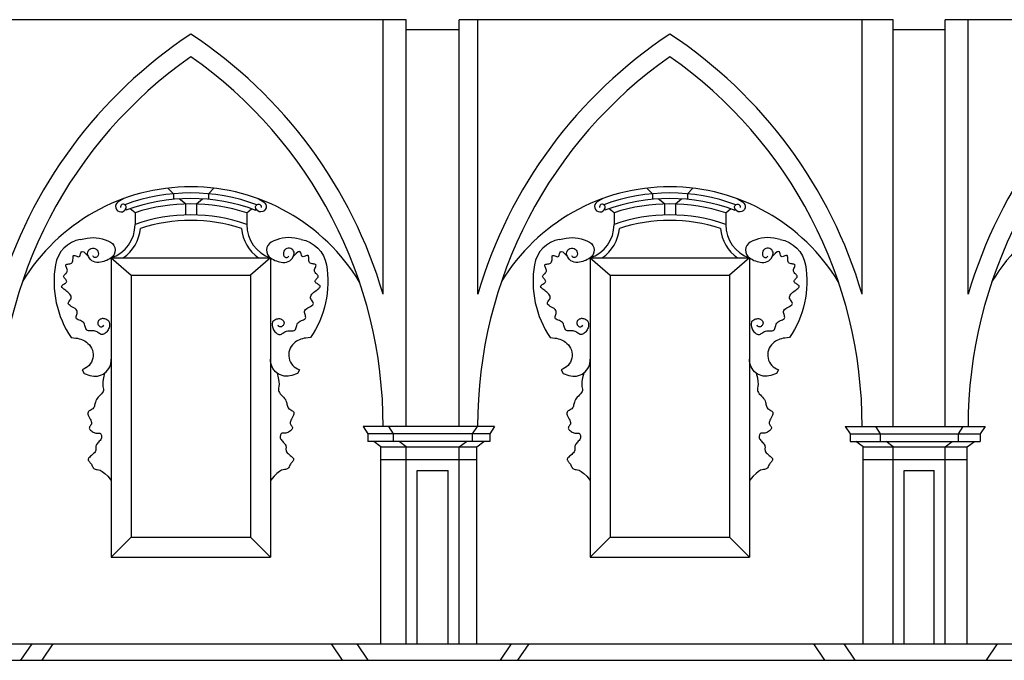
# Model space of a CAD drawing. Extents: x -96.6 to -12.6, y -18.4 to 41.
# Drawn here: x -40.8 to -31.9, y 7.5 to 13.3 of the extents above; entities that cross this region are included whole.
import ezdxf

# ---------------------------------------------------------------- set-up
doc = ezdxf.new("R2010")
doc.units = 0
doc.header["$MEASUREMENT"] = 0
doc.layers.get('0').update_dxf_attribs({"color": 4, "linetype": 'CONTINUOUS'})
doc.layers.add('PROIEZIONI', color=7, linetype='CONTINUOUS')

msp = doc.modelspace()

# ---------------------------------------------------------------- linework, layer by layer
for p, q in [((-37.343, 13.298), (-41.201, 13.298)), ((-37.343, 13.208), (-37.343, 13.298)), ((-36.863, 13.208), (-36.863, 13.298)), ((-32.938, 13.298), (-36.863, 13.298)), ((-32.938, 13.208), (-32.938, 13.298)), ((-28.598, 13.298), (-32.468, 13.298)), ((-32.468, 13.208), (-32.468, 13.298)), ((-37.343, 13.208), (-36.863, 13.208)), ((-32.938, 13.208), (-32.468, 13.208))]:
    msp.add_line(p, q)
at = {"layer": 'PROIEZIONI'}
for p, q in [((-37.553, 10.8168), (-37.553, 13.298)), ((-36.696, 10.8168), (-36.696, 13.298)), ((-33.22, 10.8168), (-33.22, 13.298)), ((-32.259, 10.8168), (-32.259, 13.298)), ((-37.343, 9.62), (-37.343, 13.208)), ((-36.863, 9.62), (-36.863, 13.208)), ((-32.938, 9.62), (-32.938, 13.208)), ((-32.468, 9.62), (-32.468, 13.208)), ((-39.499, 11.775), (-39.449, 11.724)), ((-39.0831, 11.7749), (-39.1331, 11.7239)), ((-35.166, 11.775), (-35.116, 11.724)), ((-34.7501, 11.7749), (-34.8001, 11.7239)), ((-39.449, 11.724), (-39.449, 11.6739)), ((-39.341, 11.632), (-39.397, 11.678)), ((-39.241, 11.632), (-39.1851, 11.6779)), ((-39.1331, 11.7239), (-39.1331, 11.6738)), ((-35.116, 11.724), (-35.116, 11.6739)), ((-35.008, 11.632), (-35.064, 11.678)), ((-34.908, 11.632), (-34.8521, 11.6779)), ((-34.8001, 11.7239), (-34.8001, 11.6738)), ((-39.88, 11.5747), (-39.88, 11.5865)), ((-39.7961, 11.5526), (-39.8404, 11.589)), ((-39.341, 11.632), (-39.341, 11.532)), ((-39.241, 11.632), (-39.241, 11.5319)), ((-38.7862, 11.5523), (-38.7419, 11.5887)), ((-38.702, 11.5742), (-38.702, 11.5865)), ((-35.547, 11.5747), (-35.547, 11.5865)), ((-35.4631, 11.5526), (-35.5074, 11.589)), ((-35.008, 11.632), (-35.008, 11.532)), ((-34.908, 11.632), (-34.908, 11.5319)), ((-34.4532, 11.5523), (-34.4089, 11.5887)), ((-34.369, 11.5742), (-34.369, 11.5865)), ((-39.7961, 11.5526), (-39.7961, 11.447)), ((-38.7862, 11.5523), (-38.7862, 11.4468)), ((-35.4631, 11.5526), (-35.4631, 11.447)), ((-34.4532, 11.5523), (-34.4532, 11.4468)), ((-40.012, 11.144), (-39.831, 10.989)), ((-40.012, 11.144), (-40.012, 8.437)), ((-40.012, 11.144), (-38.57, 11.144)), ((-38.57, 11.144), (-38.751, 10.989)), ((-38.57, 11.144), (-38.57, 8.437)), ((-35.679, 11.144), (-34.237, 11.144)), ((-35.679, 11.144), (-35.679, 8.437)), ((-35.679, 11.144), (-35.498, 10.989)), ((-34.237, 11.144), (-34.418, 10.989)), ((-34.237, 11.144), (-34.237, 8.437)), ((-39.831, 10.989), (-38.751, 10.989)), ((-39.831, 10.989), (-39.831, 8.618)), ((-38.751, 10.989), (-38.751, 8.618)), ((-35.498, 10.989), (-35.498, 8.618)), ((-35.498, 10.989), (-34.418, 10.989)), ((-34.418, 10.989), (-34.418, 8.618)), ((-37.734, 9.62), (-37.69, 9.555)), ((-36.544, 9.62), (-37.734, 9.62)), ((-37.504, 9.62), (-37.46, 9.555)), ((-36.702, 9.62), (-36.746, 9.555)), ((-36.544, 9.62), (-36.588, 9.555)), ((-33.372, 9.62), (-33.328, 9.555)), ((-33.372, 9.62), (-32.107, 9.62)), ((-33.099, 9.62), (-33.055, 9.555)), ((-32.307, 9.62), (-32.351, 9.555)), ((-32.107, 9.62), (-32.151, 9.555)), ((-37.69, 9.555), (-37.69, 9.485)), ((-36.588, 9.555), (-37.69, 9.555)), ((-37.46, 9.555), (-37.46, 9.485)), ((-36.746, 9.555), (-36.746, 9.485)), ((-36.588, 9.555), (-36.588, 9.485)), ((-33.328, 9.555), (-33.328, 9.485)), ((-33.328, 9.555), (-32.151, 9.555)), ((-33.055, 9.555), (-33.055, 9.485)), ((-32.351, 9.555), (-32.351, 9.485)), ((-32.151, 9.555), (-32.151, 9.485)), ((-36.588, 9.485), (-37.69, 9.485)), ((-37.573, 9.435), (-37.637, 9.485)), ((-37.343, 9.435), (-37.407, 9.485)), ((-36.863, 9.435), (-36.799, 9.485)), ((-36.705, 9.435), (-36.641, 9.485)), ((-33.328, 9.485), (-32.151, 9.485)), ((-33.211, 9.435), (-33.275, 9.485)), ((-32.938, 9.435), (-33.002, 9.485)), ((-32.468, 9.435), (-32.404, 9.485)), ((-32.268, 9.435), (-32.204, 9.485)), ((-37.573, 7.656), (-37.573, 9.435)), ((-37.573, 9.435), (-36.705, 9.435)), ((-37.343, 7.656), (-37.343, 9.435)), ((-36.863, 7.656), (-36.863, 9.435)), ((-36.705, 7.656), (-36.705, 9.435)), ((-33.211, 7.656), (-33.211, 9.435)), ((-33.211, 9.435), (-32.268, 9.435)), ((-32.938, 7.656), (-32.938, 9.435)), ((-32.468, 7.656), (-32.468, 9.435)), ((-32.268, 7.656), (-32.268, 9.435)), ((-37.573, 9.321), (-36.705, 9.321)), ((-33.211, 9.321), (-32.268, 9.321)), ((-37.243, 9.221), (-36.963, 9.221)), ((-37.243, 7.656), (-37.243, 9.221)), ((-36.963, 7.656), (-36.963, 9.221)), ((-32.838, 9.221), (-32.568, 9.221)), ((-32.838, 7.656), (-32.838, 9.221)), ((-32.568, 7.656), (-32.568, 9.221)), ((-39.831, 8.618), (-40.012, 8.437)), ((-39.831, 8.618), (-38.751, 8.618)), ((-38.751, 8.618), (-38.57, 8.437)), ((-35.498, 8.618), (-35.679, 8.437)), ((-35.498, 8.618), (-34.418, 8.618)), ((-34.418, 8.618), (-34.237, 8.437)), ((-40.012, 8.437), (-38.57, 8.437)), ((-35.679, 8.437), (-34.237, 8.437)), ((-57.078, 7.656), (-28.826, 7.656)), ((-40.731, 7.656), (-40.831, 7.506)), ((-40.539, 7.656), (-40.639, 7.506)), ((-38.021, 7.656), (-37.921, 7.506)), ((-37.791, 7.656), (-37.691, 7.506)), ((-36.393, 7.656), (-36.493, 7.506)), ((-36.235, 7.656), (-36.335, 7.506)), ((-33.659, 7.656), (-33.559, 7.506)), ((-33.386, 7.656), (-33.286, 7.506)), ((-31.998, 7.656), (-32.098, 7.506)), ((-57.178, 7.506), (-28.726, 7.506))]:
    msp.add_line(p, q, dxfattribs=at)
for points in [[(-39.8966, 11.6813), (-39.9483, 11.6507, 1.441041), (-39.8772, 11.5933, 0.666745), (-39.9149, 11.6262, 0.366691), (-39.9264, 11.5996, 1.541297)], [(-38.6835, 11.6802), (-38.6337, 11.6507, -1.441041), (-38.7048, 11.5933, -0.666745), (-38.6671, 11.6262, -0.366691), (-38.6556, 11.5996, -1.541297)], [(-35.5636, 11.6813), (-35.6153, 11.6507, 1.441041), (-35.5442, 11.5933, 0.666745), (-35.5819, 11.6262, 0.366691), (-35.5934, 11.5996, 1.541297)], [(-34.3505, 11.6802), (-34.3007, 11.6507, -1.441041), (-34.3718, 11.5933, -0.666745), (-34.3341, 11.6262, -0.366691), (-34.3226, 11.5996, -1.541297)], [(-40.2891, 11.312, 0.3166), (-40.5166, 11.0822, 0.192625), (-40.3738, 10.4237), (-40.3306, 10.4194, -0.15785), (-40.2223, 10.3718, -0.585205), (-40.2743, 10.1337), (-40.2568, 10.0989), (-40.2048, 10.0814, 0.529391), (-40.012, 10.228, 0.591672)], [(-40.29, 11.3118), (-40.2299, 11.3227, -0.177194), (-40.0177, 11.2859, -0.551509), (-40.012, 11.144, -0.127284), (-40.1238, 11.1032, -0.363196), (-40.2234, 11.1714, -0.537514), (-40.1703, 11.2328, -0.549701), (-40.1353, 11.1579, -0.605205), (-40.1769, 11.1615, -0.169093)], [(-38.292, 11.3118), (-38.3521, 11.3227, 0.177194), (-38.5643, 11.2859, 0.551509), (-38.57, 11.144, 0.127284), (-38.4582, 11.1032, 0.363196), (-38.3586, 11.1714, 0.537514), (-38.4117, 11.2328, 0.549701), (-38.4467, 11.1579, 0.605205), (-38.4051, 11.1615, 0.169093)], [(-38.2929, 11.312, -0.3166), (-38.0654, 11.0822, -0.192625), (-38.2082, 10.4237), (-38.2514, 10.4194, 0.15785), (-38.3597, 10.3718, 0.585205), (-38.3077, 10.1337), (-38.3252, 10.0989), (-38.3772, 10.0814, -0.529391), (-38.57, 10.228, -0.591672)], [(-35.9561, 11.312, 0.3166), (-36.1836, 11.0822, 0.192625), (-36.0408, 10.4237), (-35.9976, 10.4194, -0.15785), (-35.8893, 10.3718, -0.585205), (-35.9413, 10.1337), (-35.9238, 10.0989), (-35.8718, 10.0814, 0.529391), (-35.679, 10.228, 0.591672)], [(-35.957, 11.3118), (-35.8969, 11.3227, -0.177194), (-35.6847, 11.2859, -0.551509), (-35.679, 11.144, -0.127284), (-35.7908, 11.1032, -0.363196), (-35.8904, 11.1714, -0.537514), (-35.8373, 11.2328, -0.549701), (-35.8023, 11.1579, -0.605205), (-35.8439, 11.1615, -0.169093)], [(-33.959, 11.3118), (-34.0191, 11.3227, 0.177194), (-34.2313, 11.2859, 0.551509), (-34.237, 11.144, 0.127284), (-34.1252, 11.1032, 0.363196), (-34.0256, 11.1714, 0.537514), (-34.0787, 11.2328, 0.549701), (-34.1137, 11.1579, 0.605205), (-34.0721, 11.1615, 0.169093)], [(-33.9599, 11.312, -0.3166), (-33.7324, 11.0822, -0.192625), (-33.8752, 10.4237), (-33.9184, 10.4194, 0.15785), (-34.0267, 10.3718, 0.585205), (-33.9747, 10.1337), (-33.9922, 10.0989), (-34.0442, 10.0814, -0.529391), (-34.237, 10.228, -0.591672)]]:
    msp.add_lwpolyline(points, format="xyb", dxfattribs=at)
for points in [[(-40.0327, 10.5729), (-40.0294, 10.5625), (-40.0273, 10.5522), (-40.0266, 10.5419), (-40.027, 10.5319), (-40.0286, 10.522), (-40.0313, 10.5123), (-40.0349, 10.5029), (-40.0395, 10.4938), (-40.045, 10.4851), (-40.0512, 10.4769), (-40.058, 10.4695), (-40.0652, 10.4631), (-40.0728, 10.4579), (-40.0804, 10.454), (-40.0881, 10.4517), (-40.0956, 10.4513), (-40.1028, 10.4527), (-40.1099, 10.4558), (-40.117, 10.4599), (-40.1242, 10.4647), (-40.1316, 10.4698), (-40.1395, 10.4746), (-40.1479, 10.4788), (-40.1569, 10.4819), (-40.1667, 10.4836), (-40.177, 10.4842), (-40.1875, 10.4842), (-40.1978, 10.4841), (-40.2077, 10.4843), (-40.2168, 10.4853), (-40.2249, 10.4875), (-40.2315, 10.4915), (-40.2366, 10.4975), (-40.2404, 10.5052), (-40.2434, 10.5142), (-40.2461, 10.5239), (-40.2489, 10.5339), (-40.2524, 10.5438), (-40.2569, 10.553), (-40.263, 10.5611), (-40.271, 10.5677), (-40.2803, 10.5732), (-40.2903, 10.5777), (-40.3004, 10.5818), (-40.31, 10.5856), (-40.3183, 10.5897), (-40.3249, 10.5944), (-40.3289, 10.6), (-40.33, 10.6068), (-40.3289, 10.6146), (-40.3264, 10.6232), (-40.3233, 10.6324), (-40.3205, 10.6419), (-40.3189, 10.6514), (-40.3193, 10.6607), (-40.3226, 10.6696), (-40.3292, 10.6778), (-40.3387, 10.6855), (-40.3499, 10.6927), (-40.3619, 10.6996), (-40.3736, 10.7063), (-40.3843, 10.7129), (-40.3927, 10.7195), (-40.398, 10.7263), (-40.3996, 10.7332), (-40.3979, 10.7405), (-40.394, 10.748), (-40.3887, 10.7557), (-40.3831, 10.7637), (-40.3779, 10.7719), (-40.3742, 10.7803), (-40.3729, 10.7889), (-40.3746, 10.7978), (-40.3791, 10.8067), (-40.3857, 10.8156), (-40.394, 10.8244), (-40.4033, 10.833), (-40.4132, 10.8411), (-40.4231, 10.8488), (-40.4323, 10.8558), (-40.4405, 10.8622), (-40.4474, 10.8679), (-40.4529, 10.8731), (-40.457, 10.8778), (-40.4595, 10.8823), (-40.4604, 10.8865), (-40.4594, 10.8906), (-40.4566, 10.8947), (-40.452, 10.8989), (-40.4459, 10.9031), (-40.4391, 10.9075), (-40.4321, 10.912), (-40.4256, 10.9167), (-40.42, 10.9215), (-40.4161, 10.9265), (-40.4145, 10.9317), (-40.4154, 10.9371), (-40.4185, 10.9427), (-40.423, 10.9484), (-40.4283, 10.9542), (-40.4336, 10.96), (-40.4381, 10.9658), (-40.4414, 10.9715), (-40.4425, 10.977), (-40.441, 10.9825), (-40.4374, 10.9878), (-40.4324, 10.9932), (-40.4266, 10.9988), (-40.4206, 11.0046), (-40.4152, 11.0108), (-40.4109, 11.0174), (-40.4086, 11.0247), (-40.4085, 11.0325), (-40.4103, 11.0408), (-40.4133, 11.0491), (-40.4168, 11.0573), (-40.4201, 11.065), (-40.4226, 11.0719), (-40.4235, 11.0778), (-40.4223, 11.0823), (-40.4184, 11.0854), (-40.4122, 11.0873), (-40.4045, 11.0885), (-40.3958, 11.0896), (-40.3868, 11.091), (-40.3782, 11.0932), (-40.3706, 11.0967), (-40.3646, 11.102), (-40.3606, 11.1094), (-40.3584, 11.1183), (-40.3574, 11.1282), (-40.3571, 11.1382), (-40.3568, 11.1477), (-40.3561, 11.1559), (-40.3545, 11.1623), (-40.3513, 11.1661), (-40.3462, 11.1668), (-40.3396, 11.1652), (-40.332, 11.1623), (-40.3238, 11.1589), (-40.3155, 11.1561), (-40.3078, 11.1549), (-40.301, 11.1562), (-40.2957, 11.161), (-40.2922, 11.1697), (-40.2894, 11.1805), (-40.286, 11.1911), (-40.281, 11.1992), (-40.273, 11.2023), (-40.2608, 11.1981), (-40.2432, 11.1844), (-40.2189, 11.1588)], [(-38.5493, 10.5729), (-38.5526, 10.5625), (-38.5547, 10.5522), (-38.5554, 10.5419), (-38.555, 10.5319), (-38.5534, 10.522), (-38.5507, 10.5123), (-38.5471, 10.5029), (-38.5425, 10.4938), (-38.537, 10.4851), (-38.5308, 10.4769), (-38.524, 10.4695), (-38.5168, 10.4631), (-38.5092, 10.4579), (-38.5016, 10.454), (-38.4939, 10.4517), (-38.4864, 10.4513), (-38.4792, 10.4527), (-38.4721, 10.4558), (-38.465, 10.4599), (-38.4578, 10.4647), (-38.4504, 10.4698), (-38.4425, 10.4746), (-38.4341, 10.4788), (-38.4251, 10.4819), (-38.4153, 10.4836), (-38.405, 10.4842), (-38.3945, 10.4842), (-38.3842, 10.4841), (-38.3743, 10.4843), (-38.3652, 10.4853), (-38.3571, 10.4875), (-38.3505, 10.4915), (-38.3454, 10.4975), (-38.3416, 10.5052), (-38.3386, 10.5142), (-38.3359, 10.5239), (-38.3331, 10.5339), (-38.3296, 10.5438), (-38.3251, 10.553), (-38.319, 10.5611), (-38.311, 10.5677), (-38.3017, 10.5732), (-38.2917, 10.5777), (-38.2816, 10.5818), (-38.272, 10.5856), (-38.2637, 10.5897), (-38.2571, 10.5944), (-38.2531, 10.6), (-38.252, 10.6068), (-38.2531, 10.6146), (-38.2556, 10.6232), (-38.2587, 10.6324), (-38.2615, 10.6419), (-38.2631, 10.6514), (-38.2627, 10.6607), (-38.2594, 10.6696), (-38.2528, 10.6778), (-38.2433, 10.6855), (-38.2321, 10.6927), (-38.2201, 10.6996), (-38.2084, 10.7063), (-38.1977, 10.7129), (-38.1893, 10.7195), (-38.184, 10.7263), (-38.1824, 10.7332), (-38.1841, 10.7405), (-38.188, 10.748), (-38.1933, 10.7557), (-38.1989, 10.7637), (-38.2041, 10.7719), (-38.2078, 10.7803), (-38.2091, 10.7889), (-38.2074, 10.7978), (-38.2029, 10.8067), (-38.1963, 10.8156), (-38.188, 10.8244), (-38.1787, 10.833), (-38.1688, 10.8411), (-38.1589, 10.8488), (-38.1497, 10.8558), (-38.1415, 10.8622), (-38.1346, 10.8679), (-38.1291, 10.8731), (-38.125, 10.8778), (-38.1225, 10.8823), (-38.1216, 10.8865), (-38.1226, 10.8906), (-38.1254, 10.8947), (-38.13, 10.8989), (-38.1361, 10.9031), (-38.1429, 10.9075), (-38.1499, 10.912), (-38.1564, 10.9167), (-38.162, 10.9215), (-38.1659, 10.9265), (-38.1675, 10.9317), (-38.1666, 10.9371), (-38.1635, 10.9427), (-38.159, 10.9484), (-38.1537, 10.9542), (-38.1484, 10.96), (-38.1439, 10.9658), (-38.1406, 10.9715), (-38.1395, 10.977), (-38.141, 10.9825), (-38.1446, 10.9878), (-38.1496, 10.9932), (-38.1554, 10.9988), (-38.1614, 11.0046), (-38.1668, 11.0108), (-38.1711, 11.0174), (-38.1734, 11.0247), (-38.1735, 11.0325), (-38.1717, 11.0408), (-38.1687, 11.0491), (-38.1652, 11.0573), (-38.1619, 11.065), (-38.1594, 11.0719), (-38.1585, 11.0778), (-38.1597, 11.0823), (-38.1636, 11.0854), (-38.1698, 11.0873), (-38.1775, 11.0885), (-38.1862, 11.0896), (-38.1952, 11.091), (-38.2038, 11.0932), (-38.2114, 11.0967), (-38.2174, 11.102), (-38.2214, 11.1094), (-38.2236, 11.1183), (-38.2246, 11.1282), (-38.2249, 11.1382), (-38.2252, 11.1477), (-38.2259, 11.1559), (-38.2275, 11.1623), (-38.2307, 11.1661), (-38.2358, 11.1668), (-38.2424, 11.1652), (-38.25, 11.1623), (-38.2582, 11.1589), (-38.2665, 11.1561), (-38.2742, 11.1549), (-38.281, 11.1562), (-38.2863, 11.161), (-38.2898, 11.1697), (-38.2926, 11.1805), (-38.296, 11.1911), (-38.301, 11.1992), (-38.309, 11.2023), (-38.3212, 11.1981), (-38.3388, 11.1844), (-38.3631, 11.1588)], [(-35.6997, 10.5729), (-35.6964, 10.5625), (-35.6943, 10.5522), (-35.6936, 10.5419), (-35.694, 10.5319), (-35.6956, 10.522), (-35.6983, 10.5123), (-35.7019, 10.5029), (-35.7065, 10.4938), (-35.712, 10.4851), (-35.7182, 10.4769), (-35.725, 10.4695), (-35.7322, 10.4631), (-35.7398, 10.4579), (-35.7474, 10.454), (-35.7551, 10.4517), (-35.7626, 10.4513), (-35.7698, 10.4527), (-35.7769, 10.4558), (-35.784, 10.4599), (-35.7912, 10.4647), (-35.7986, 10.4698), (-35.8065, 10.4746), (-35.8149, 10.4788), (-35.8239, 10.4819), (-35.8337, 10.4836), (-35.844, 10.4842), (-35.8545, 10.4842), (-35.8648, 10.4841), (-35.8747, 10.4843), (-35.8838, 10.4853), (-35.8919, 10.4875), (-35.8985, 10.4915), (-35.9036, 10.4975), (-35.9074, 10.5052), (-35.9104, 10.5142), (-35.9131, 10.5239), (-35.9159, 10.5339), (-35.9194, 10.5438), (-35.9239, 10.553), (-35.93, 10.5611), (-35.938, 10.5677), (-35.9473, 10.5732), (-35.9573, 10.5777), (-35.9674, 10.5818), (-35.977, 10.5856), (-35.9853, 10.5897), (-35.9919, 10.5944), (-35.9959, 10.6), (-35.997, 10.6068), (-35.9959, 10.6146), (-35.9934, 10.6232), (-35.9903, 10.6324), (-35.9875, 10.6419), (-35.9859, 10.6514), (-35.9863, 10.6607), (-35.9896, 10.6696), (-35.9962, 10.6778), (-36.0057, 10.6855), (-36.0169, 10.6927), (-36.0289, 10.6996), (-36.0406, 10.7063), (-36.0513, 10.7129), (-36.0597, 10.7195), (-36.065, 10.7263), (-36.0666, 10.7332), (-36.0649, 10.7405), (-36.061, 10.748), (-36.0557, 10.7557), (-36.0501, 10.7637), (-36.0449, 10.7719), (-36.0412, 10.7803), (-36.0399, 10.7889), (-36.0416, 10.7978), (-36.0461, 10.8067), (-36.0527, 10.8156), (-36.061, 10.8244), (-36.0703, 10.833), (-36.0802, 10.8411), (-36.0901, 10.8488), (-36.0993, 10.8558), (-36.1075, 10.8622), (-36.1144, 10.8679), (-36.1199, 10.8731), (-36.124, 10.8778), (-36.1265, 10.8823), (-36.1274, 10.8865), (-36.1264, 10.8906), (-36.1236, 10.8947), (-36.119, 10.8989), (-36.1129, 10.9031), (-36.1061, 10.9075), (-36.0991, 10.912), (-36.0926, 10.9167), (-36.087, 10.9215), (-36.0831, 10.9265), (-36.0815, 10.9317), (-36.0824, 10.9371), (-36.0855, 10.9427), (-36.09, 10.9484), (-36.0953, 10.9542), (-36.1006, 10.96), (-36.1051, 10.9658), (-36.1084, 10.9715), (-36.1095, 10.977), (-36.108, 10.9825), (-36.1044, 10.9878), (-36.0994, 10.9932), (-36.0936, 10.9988), (-36.0876, 11.0046), (-36.0822, 11.0108), (-36.0779, 11.0174), (-36.0756, 11.0247), (-36.0755, 11.0325), (-36.0773, 11.0408), (-36.0803, 11.0491), (-36.0838, 11.0573), (-36.0871, 11.065), (-36.0896, 11.0719), (-36.0905, 11.0778), (-36.0893, 11.0823), (-36.0854, 11.0854), (-36.0792, 11.0873), (-36.0715, 11.0885), (-36.0628, 11.0896), (-36.0538, 11.091), (-36.0452, 11.0932), (-36.0376, 11.0967), (-36.0316, 11.102), (-36.0276, 11.1094), (-36.0254, 11.1183), (-36.0244, 11.1282), (-36.0241, 11.1382), (-36.0238, 11.1477), (-36.0231, 11.1559), (-36.0215, 11.1623), (-36.0183, 11.1661), (-36.0132, 11.1668), (-36.0066, 11.1652), (-35.999, 11.1623), (-35.9908, 11.1589), (-35.9825, 11.1561), (-35.9748, 11.1549), (-35.968, 11.1562), (-35.9627, 11.161), (-35.9592, 11.1697), (-35.9564, 11.1805), (-35.953, 11.1911), (-35.948, 11.1992), (-35.94, 11.2023), (-35.9278, 11.1981), (-35.9102, 11.1844), (-35.8859, 11.1588)], [(-34.2163, 10.5729), (-34.2196, 10.5625), (-34.2217, 10.5522), (-34.2224, 10.5419), (-34.222, 10.5319), (-34.2204, 10.522), (-34.2177, 10.5123), (-34.2141, 10.5029), (-34.2095, 10.4938), (-34.204, 10.4851), (-34.1978, 10.4769), (-34.191, 10.4695), (-34.1838, 10.4631), (-34.1762, 10.4579), (-34.1686, 10.454), (-34.1609, 10.4517), (-34.1534, 10.4513), (-34.1462, 10.4527), (-34.1391, 10.4558), (-34.132, 10.4599), (-34.1248, 10.4647), (-34.1174, 10.4698), (-34.1095, 10.4746), (-34.1011, 10.4788), (-34.0921, 10.4819), (-34.0823, 10.4836), (-34.072, 10.4842), (-34.0615, 10.4842), (-34.0512, 10.4841), (-34.0413, 10.4843), (-34.0322, 10.4853), (-34.0241, 10.4875), (-34.0175, 10.4915), (-34.0124, 10.4975), (-34.0086, 10.5052), (-34.0056, 10.5142), (-34.0029, 10.5239), (-34.0001, 10.5339), (-33.9966, 10.5438), (-33.9921, 10.553), (-33.986, 10.5611), (-33.978, 10.5677), (-33.9687, 10.5732), (-33.9587, 10.5777), (-33.9486, 10.5818), (-33.939, 10.5856), (-33.9307, 10.5897), (-33.9241, 10.5944), (-33.9201, 10.6), (-33.919, 10.6068), (-33.9201, 10.6146), (-33.9226, 10.6232), (-33.9257, 10.6324), (-33.9285, 10.6419), (-33.9301, 10.6514), (-33.9297, 10.6607), (-33.9264, 10.6696), (-33.9198, 10.6778), (-33.9103, 10.6855), (-33.8991, 10.6927), (-33.8871, 10.6996), (-33.8754, 10.7063), (-33.8647, 10.7129), (-33.8563, 10.7195), (-33.851, 10.7263), (-33.8494, 10.7332), (-33.8511, 10.7405), (-33.855, 10.748), (-33.8603, 10.7557), (-33.8659, 10.7637), (-33.8711, 10.7719), (-33.8748, 10.7803), (-33.8761, 10.7889), (-33.8744, 10.7978), (-33.8699, 10.8067), (-33.8633, 10.8156), (-33.855, 10.8244), (-33.8457, 10.833), (-33.8358, 10.8411), (-33.8259, 10.8488), (-33.8167, 10.8558), (-33.8085, 10.8622), (-33.8016, 10.8679), (-33.7961, 10.8731), (-33.792, 10.8778), (-33.7895, 10.8823), (-33.7886, 10.8865), (-33.7896, 10.8906), (-33.7924, 10.8947), (-33.797, 10.8989), (-33.8031, 10.9031), (-33.8099, 10.9075), (-33.8169, 10.912), (-33.8234, 10.9167), (-33.829, 10.9215), (-33.8329, 10.9265), (-33.8345, 10.9317), (-33.8336, 10.9371), (-33.8305, 10.9427), (-33.826, 10.9484), (-33.8207, 10.9542), (-33.8154, 10.96), (-33.8109, 10.9658), (-33.8076, 10.9715), (-33.8065, 10.977), (-33.808, 10.9825), (-33.8116, 10.9878), (-33.8166, 10.9932), (-33.8224, 10.9988), (-33.8284, 11.0046), (-33.8338, 11.0108), (-33.8381, 11.0174), (-33.8404, 11.0247), (-33.8405, 11.0325), (-33.8387, 11.0408), (-33.8357, 11.0491), (-33.8322, 11.0573), (-33.8289, 11.065), (-33.8264, 11.0719), (-33.8255, 11.0778), (-33.8267, 11.0823), (-33.8306, 11.0854), (-33.8368, 11.0873), (-33.8445, 11.0885), (-33.8532, 11.0896), (-33.8622, 11.091), (-33.8708, 11.0932), (-33.8784, 11.0967), (-33.8844, 11.102), (-33.8884, 11.1094), (-33.8906, 11.1183), (-33.8916, 11.1282), (-33.8919, 11.1382), (-33.8922, 11.1477), (-33.8929, 11.1559), (-33.8945, 11.1623), (-33.8977, 11.1661), (-33.9028, 11.1668), (-33.9094, 11.1652), (-33.917, 11.1623), (-33.9252, 11.1589), (-33.9335, 11.1561), (-33.9412, 11.1549), (-33.948, 11.1562), (-33.9533, 11.161), (-33.9568, 11.1697), (-33.9596, 11.1805), (-33.963, 11.1911), (-33.968, 11.1992), (-33.976, 11.2023), (-33.9882, 11.1981), (-34.0058, 11.1844), (-34.0301, 11.1588)], [(-40.0327, 10.5729), (-40.0403, 10.5792), (-40.0499, 10.5853), (-40.0594, 10.5899), (-40.0686, 10.5929), (-40.0774, 10.5947), (-40.0856, 10.5954), (-40.0933, 10.595), (-40.1003, 10.5938), (-40.1067, 10.5918), (-40.1124, 10.5891), (-40.1175, 10.5858), (-40.1219, 10.582), (-40.1256, 10.5778), (-40.1287, 10.5733), (-40.131, 10.5686), (-40.1327, 10.5638), (-40.1336, 10.5588), (-40.1336, 10.5538), (-40.1329, 10.5488), (-40.1312, 10.5438), (-40.1286, 10.5388), (-40.125, 10.534), (-40.1205, 10.5294), (-40.1152, 10.5254), (-40.1093, 10.5224), (-40.103, 10.5208), (-40.0967, 10.521), (-40.0905, 10.5234), (-40.0847, 10.5285), (-40.0795, 10.5365)], [(-38.5493, 10.5729), (-38.5417, 10.5792), (-38.5321, 10.5853), (-38.5226, 10.5899), (-38.5134, 10.5929), (-38.5046, 10.5947), (-38.4964, 10.5954), (-38.4887, 10.595), (-38.4817, 10.5938), (-38.4753, 10.5918), (-38.4696, 10.5891), (-38.4645, 10.5858), (-38.4601, 10.582), (-38.4564, 10.5778), (-38.4533, 10.5733), (-38.451, 10.5686), (-38.4493, 10.5638), (-38.4484, 10.5588), (-38.4484, 10.5538), (-38.4491, 10.5488), (-38.4508, 10.5438), (-38.4534, 10.5388), (-38.457, 10.534), (-38.4615, 10.5294), (-38.4668, 10.5254), (-38.4727, 10.5224), (-38.479, 10.5208), (-38.4853, 10.521), (-38.4915, 10.5234), (-38.4973, 10.5285), (-38.5025, 10.5365)], [(-35.6997, 10.5729), (-35.7073, 10.5792), (-35.7169, 10.5853), (-35.7264, 10.5899), (-35.7356, 10.5929), (-35.7444, 10.5947), (-35.7526, 10.5954), (-35.7603, 10.595), (-35.7673, 10.5938), (-35.7737, 10.5918), (-35.7794, 10.5891), (-35.7845, 10.5858), (-35.7889, 10.582), (-35.7926, 10.5778), (-35.7957, 10.5733), (-35.798, 10.5686), (-35.7997, 10.5638), (-35.8006, 10.5588), (-35.8006, 10.5538), (-35.7999, 10.5488), (-35.7982, 10.5438), (-35.7956, 10.5388), (-35.792, 10.534), (-35.7875, 10.5294), (-35.7822, 10.5254), (-35.7763, 10.5224), (-35.77, 10.5208), (-35.7637, 10.521), (-35.7575, 10.5234), (-35.7517, 10.5285), (-35.7465, 10.5365)], [(-34.2163, 10.5729), (-34.2087, 10.5792), (-34.1991, 10.5853), (-34.1896, 10.5899), (-34.1804, 10.5929), (-34.1716, 10.5947), (-34.1634, 10.5954), (-34.1557, 10.595), (-34.1487, 10.5938), (-34.1423, 10.5918), (-34.1366, 10.5891), (-34.1315, 10.5858), (-34.1271, 10.582), (-34.1234, 10.5778), (-34.1203, 10.5733), (-34.118, 10.5686), (-34.1163, 10.5638), (-34.1154, 10.5588), (-34.1154, 10.5538), (-34.1161, 10.5488), (-34.1178, 10.5438), (-34.1204, 10.5388), (-34.124, 10.534), (-34.1285, 10.5294), (-34.1338, 10.5254), (-34.1397, 10.5224), (-34.146, 10.5208), (-34.1523, 10.521), (-34.1585, 10.5234), (-34.1643, 10.5285), (-34.1695, 10.5365)], [(-40.0706, 10.1029), (-40.0709, 10.102), (-40.082, 10.0597), (-40.0873, 10.0267), (-40.0885, 10.0016), (-40.0872, 9.9826), (-40.0847, 9.9682), (-40.0827, 9.9568), (-40.0827, 9.9467), (-40.0858, 9.9367), (-40.0917, 9.9265), (-40.0997, 9.9161), (-40.1091, 9.9056), (-40.1191, 9.895), (-40.1291, 9.8843), (-40.1382, 9.8735), (-40.1458, 9.8627), (-40.1514, 9.8519), (-40.1552, 9.8412), (-40.1578, 9.8308), (-40.1598, 9.8208), (-40.1616, 9.8113), (-40.1638, 9.8024), (-40.167, 9.7944), (-40.1715, 9.7873), (-40.1778, 9.7811), (-40.1854, 9.7757), (-40.1937, 9.7708), (-40.2021, 9.7659), (-40.2098, 9.7608), (-40.2163, 9.7551), (-40.2209, 9.7486), (-40.223, 9.7409), (-40.2222, 9.7318), (-40.2189, 9.7216), (-40.2139, 9.7106), (-40.208, 9.6991), (-40.2018, 9.6876), (-40.1962, 9.6763), (-40.1917, 9.6657), (-40.1893, 9.6561), (-40.1893, 9.6477), (-40.1913, 9.6404), (-40.1948, 9.634), (-40.199, 9.6282), (-40.2032, 9.6228), (-40.2069, 9.6175), (-40.2093, 9.6121), (-40.2099, 9.6063), (-40.2081, 9.6001), (-40.2041, 9.5935), (-40.1984, 9.5868), (-40.1914, 9.5803), (-40.1836, 9.5742), (-40.1752, 9.5689), (-40.1668, 9.5646), (-40.1587, 9.5614), (-40.1512, 9.5597), (-40.1445, 9.5591), (-40.1383, 9.5593), (-40.1327, 9.5599), (-40.1275, 9.5604), (-40.1227, 9.5606), (-40.1182, 9.56), (-40.1139, 9.5583), (-40.1098, 9.5552), (-40.106, 9.5507), (-40.1029, 9.5452), (-40.1004, 9.5388), (-40.099, 9.5318), (-40.0987, 9.5243), (-40.0999, 9.5165), (-40.1026, 9.5086), (-40.107, 9.5009), (-40.1127, 9.4933), (-40.1194, 9.4858), (-40.1264, 9.4784), (-40.1333, 9.4711), (-40.1397, 9.4639), (-40.1451, 9.4567), (-40.149, 9.4495), (-40.1511, 9.4422), (-40.1518, 9.435), (-40.1517, 9.4277), (-40.1512, 9.4204), (-40.151, 9.413), (-40.1515, 9.4055), (-40.1534, 9.3978), (-40.1571, 9.3901), (-40.163, 9.3822), (-40.1707, 9.3743), (-40.1795, 9.3664), (-40.1888, 9.3586), (-40.1979, 9.3511), (-40.2063, 9.3439), (-40.2132, 9.3371), (-40.2181, 9.3308), (-40.2204, 9.3251), (-40.2205, 9.3198), (-40.2187, 9.3147), (-40.2154, 9.3097), (-40.211, 9.3045), (-40.206, 9.2989), (-40.2008, 9.2929), (-40.1958, 9.2861), (-40.1912, 9.2785), (-40.187, 9.2704), (-40.1829, 9.2622), (-40.1787, 9.2542), (-40.1742, 9.2469), (-40.1691, 9.2407), (-40.1632, 9.236), (-40.1562, 9.2331), (-40.148, 9.2321), (-40.1379, 9.2315), (-40.1256, 9.2294), (-40.1105, 9.2241), (-40.0921, 9.2135), (-40.0699, 9.1959), (-40.0434, 9.1694), (-40.012, 9.1322)], [(-38.5114, 10.1029), (-38.5111, 10.102), (-38.5, 10.0597), (-38.4947, 10.0267), (-38.4935, 10.0016), (-38.4948, 9.9826), (-38.4973, 9.9682), (-38.4993, 9.9568), (-38.4993, 9.9467), (-38.4962, 9.9367), (-38.4903, 9.9265), (-38.4823, 9.9161), (-38.4729, 9.9056), (-38.4629, 9.895), (-38.4529, 9.8843), (-38.4438, 9.8735), (-38.4362, 9.8627), (-38.4306, 9.8519), (-38.4268, 9.8412), (-38.4242, 9.8308), (-38.4222, 9.8208), (-38.4204, 9.8113), (-38.4182, 9.8024), (-38.415, 9.7944), (-38.4105, 9.7873), (-38.4042, 9.7811), (-38.3966, 9.7757), (-38.3883, 9.7708), (-38.3799, 9.7659), (-38.3722, 9.7608), (-38.3657, 9.7551), (-38.3611, 9.7486), (-38.359, 9.7409), (-38.3598, 9.7318), (-38.3631, 9.7216), (-38.3681, 9.7106), (-38.374, 9.6991), (-38.3802, 9.6876), (-38.3858, 9.6763), (-38.3903, 9.6657), (-38.3927, 9.6561), (-38.3927, 9.6477), (-38.3907, 9.6404), (-38.3872, 9.634), (-38.383, 9.6282), (-38.3788, 9.6228), (-38.3751, 9.6175), (-38.3727, 9.6121), (-38.3721, 9.6063), (-38.3739, 9.6001), (-38.3779, 9.5935), (-38.3836, 9.5868), (-38.3906, 9.5803), (-38.3984, 9.5742), (-38.4068, 9.5689), (-38.4152, 9.5646), (-38.4233, 9.5614), (-38.4308, 9.5597), (-38.4375, 9.5591), (-38.4437, 9.5593), (-38.4493, 9.5599), (-38.4545, 9.5604), (-38.4593, 9.5606), (-38.4638, 9.56), (-38.4681, 9.5583), (-38.4722, 9.5552), (-38.476, 9.5507), (-38.4791, 9.5452), (-38.4816, 9.5388), (-38.483, 9.5318), (-38.4833, 9.5243), (-38.4821, 9.5165), (-38.4794, 9.5086), (-38.475, 9.5009), (-38.4693, 9.4933), (-38.4626, 9.4858), (-38.4556, 9.4784), (-38.4487, 9.4711), (-38.4423, 9.4639), (-38.4369, 9.4567), (-38.433, 9.4495), (-38.4309, 9.4422), (-38.4302, 9.435), (-38.4303, 9.4277), (-38.4308, 9.4204), (-38.431, 9.413), (-38.4305, 9.4055), (-38.4286, 9.3978), (-38.4249, 9.3901), (-38.419, 9.3822), (-38.4113, 9.3743), (-38.4025, 9.3664), (-38.3932, 9.3586), (-38.3841, 9.3511), (-38.3757, 9.3439), (-38.3688, 9.3371), (-38.3639, 9.3308), (-38.3616, 9.3251), (-38.3615, 9.3198), (-38.3633, 9.3147), (-38.3666, 9.3097), (-38.371, 9.3045), (-38.376, 9.2989), (-38.3812, 9.2929), (-38.3862, 9.2861), (-38.3908, 9.2785), (-38.395, 9.2704), (-38.3991, 9.2622), (-38.4033, 9.2542), (-38.4078, 9.2469), (-38.4129, 9.2407), (-38.4188, 9.236), (-38.4258, 9.2331), (-38.434, 9.2321), (-38.4441, 9.2315), (-38.4564, 9.2294), (-38.4715, 9.2241), (-38.4899, 9.2135), (-38.5121, 9.1959), (-38.5386, 9.1694), (-38.57, 9.1322)], [(-35.7376, 10.1029), (-35.7379, 10.102), (-35.749, 10.0597), (-35.7543, 10.0267), (-35.7555, 10.0016), (-35.7542, 9.9826), (-35.7517, 9.9682), (-35.7497, 9.9568), (-35.7497, 9.9467), (-35.7528, 9.9367), (-35.7587, 9.9265), (-35.7667, 9.9161), (-35.7761, 9.9056), (-35.7861, 9.895), (-35.7961, 9.8843), (-35.8052, 9.8735), (-35.8128, 9.8627), (-35.8184, 9.8519), (-35.8222, 9.8412), (-35.8248, 9.8308), (-35.8268, 9.8208), (-35.8286, 9.8113), (-35.8308, 9.8024), (-35.834, 9.7944), (-35.8385, 9.7873), (-35.8448, 9.7811), (-35.8524, 9.7757), (-35.8607, 9.7708), (-35.8691, 9.7659), (-35.8768, 9.7608), (-35.8833, 9.7551), (-35.8879, 9.7486), (-35.89, 9.7409), (-35.8892, 9.7318), (-35.8859, 9.7216), (-35.8809, 9.7106), (-35.875, 9.6991), (-35.8688, 9.6876), (-35.8632, 9.6763), (-35.8587, 9.6657), (-35.8563, 9.6561), (-35.8563, 9.6477), (-35.8583, 9.6404), (-35.8618, 9.634), (-35.866, 9.6282), (-35.8702, 9.6228), (-35.8739, 9.6175), (-35.8763, 9.6121), (-35.8769, 9.6063), (-35.8751, 9.6001), (-35.8711, 9.5935), (-35.8654, 9.5868), (-35.8584, 9.5803), (-35.8506, 9.5742), (-35.8422, 9.5689), (-35.8338, 9.5646), (-35.8257, 9.5614), (-35.8182, 9.5597), (-35.8115, 9.5591), (-35.8053, 9.5593), (-35.7997, 9.5599), (-35.7945, 9.5604), (-35.7897, 9.5606), (-35.7852, 9.56), (-35.7809, 9.5583), (-35.7768, 9.5552), (-35.773, 9.5507), (-35.7699, 9.5452), (-35.7674, 9.5388), (-35.766, 9.5318), (-35.7657, 9.5243), (-35.7669, 9.5165), (-35.7696, 9.5086), (-35.774, 9.5009), (-35.7797, 9.4933), (-35.7864, 9.4858), (-35.7934, 9.4784), (-35.8003, 9.4711), (-35.8067, 9.4639), (-35.8121, 9.4567), (-35.816, 9.4495), (-35.8181, 9.4422), (-35.8188, 9.435), (-35.8187, 9.4277), (-35.8182, 9.4204), (-35.818, 9.413), (-35.8185, 9.4055), (-35.8204, 9.3978), (-35.8241, 9.3901), (-35.83, 9.3822), (-35.8377, 9.3743), (-35.8465, 9.3664), (-35.8558, 9.3586), (-35.8649, 9.3511), (-35.8733, 9.3439), (-35.8802, 9.3371), (-35.8851, 9.3308), (-35.8874, 9.3251), (-35.8875, 9.3198), (-35.8857, 9.3147), (-35.8824, 9.3097), (-35.878, 9.3045), (-35.873, 9.2989), (-35.8678, 9.2929), (-35.8628, 9.2861), (-35.8582, 9.2785), (-35.854, 9.2704), (-35.8499, 9.2622), (-35.8457, 9.2542), (-35.8412, 9.2469), (-35.8361, 9.2407), (-35.8302, 9.236), (-35.8232, 9.2331), (-35.815, 9.2321), (-35.8049, 9.2315), (-35.7926, 9.2294), (-35.7775, 9.2241), (-35.7591, 9.2135), (-35.7369, 9.1959), (-35.7104, 9.1694), (-35.679, 9.1322)], [(-34.1784, 10.1029), (-34.1781, 10.102), (-34.167, 10.0597), (-34.1617, 10.0267), (-34.1605, 10.0016), (-34.1618, 9.9826), (-34.1643, 9.9682), (-34.1663, 9.9568), (-34.1663, 9.9467), (-34.1632, 9.9367), (-34.1573, 9.9265), (-34.1493, 9.9161), (-34.1399, 9.9056), (-34.1299, 9.895), (-34.1199, 9.8843), (-34.1108, 9.8735), (-34.1032, 9.8627), (-34.0976, 9.8519), (-34.0938, 9.8412), (-34.0912, 9.8308), (-34.0892, 9.8208), (-34.0874, 9.8113), (-34.0852, 9.8024), (-34.082, 9.7944), (-34.0775, 9.7873), (-34.0712, 9.7811), (-34.0636, 9.7757), (-34.0553, 9.7708), (-34.0469, 9.7659), (-34.0392, 9.7608), (-34.0327, 9.7551), (-34.0281, 9.7486), (-34.026, 9.7409), (-34.0268, 9.7318), (-34.0301, 9.7216), (-34.0351, 9.7106), (-34.041, 9.6991), (-34.0472, 9.6876), (-34.0528, 9.6763), (-34.0573, 9.6657), (-34.0597, 9.6561), (-34.0597, 9.6477), (-34.0577, 9.6404), (-34.0542, 9.634), (-34.05, 9.6282), (-34.0458, 9.6228), (-34.0421, 9.6175), (-34.0397, 9.6121), (-34.0391, 9.6063), (-34.0409, 9.6001), (-34.0449, 9.5935), (-34.0506, 9.5868), (-34.0576, 9.5803), (-34.0654, 9.5742), (-34.0738, 9.5689), (-34.0822, 9.5646), (-34.0903, 9.5614), (-34.0978, 9.5597), (-34.1045, 9.5591), (-34.1107, 9.5593), (-34.1163, 9.5599), (-34.1215, 9.5604), (-34.1263, 9.5606), (-34.1308, 9.56), (-34.1351, 9.5583), (-34.1392, 9.5552), (-34.143, 9.5507), (-34.1461, 9.5452), (-34.1486, 9.5388), (-34.15, 9.5318), (-34.1503, 9.5243), (-34.1491, 9.5165), (-34.1464, 9.5086), (-34.142, 9.5009), (-34.1363, 9.4933), (-34.1296, 9.4858), (-34.1226, 9.4784), (-34.1157, 9.4711), (-34.1093, 9.4639), (-34.1039, 9.4567), (-34.1, 9.4495), (-34.0979, 9.4422), (-34.0972, 9.435), (-34.0973, 9.4277), (-34.0978, 9.4204), (-34.098, 9.413), (-34.0975, 9.4055), (-34.0956, 9.3978), (-34.0919, 9.3901), (-34.086, 9.3822), (-34.0783, 9.3743), (-34.0695, 9.3664), (-34.0602, 9.3586), (-34.0511, 9.3511), (-34.0427, 9.3439), (-34.0358, 9.3371), (-34.0309, 9.3308), (-34.0286, 9.3251), (-34.0285, 9.3198), (-34.0303, 9.3147), (-34.0336, 9.3097), (-34.038, 9.3045), (-34.043, 9.2989), (-34.0482, 9.2929), (-34.0532, 9.2861), (-34.0578, 9.2785), (-34.062, 9.2704), (-34.0661, 9.2622), (-34.0703, 9.2542), (-34.0748, 9.2469), (-34.0799, 9.2407), (-34.0858, 9.236), (-34.0928, 9.2331), (-34.101, 9.2321), (-34.1111, 9.2315), (-34.1234, 9.2294), (-34.1385, 9.2241), (-34.1569, 9.2135), (-34.1791, 9.1959), (-34.2056, 9.1694), (-34.237, 9.1322)]]:
    msp.add_lwpolyline(points, dxfattribs=at)
for centre, radius, start, end in [((-36.9562, 9.6233), 4.2441, 123.37615, 163.66665), ((-41.6258, 9.6233), 4.2441, 16.33335, 56.62385), ((-32.6232, 9.6233), 4.2441, 123.37615, 163.66665), ((-37.2928, 9.6233), 4.2441, 16.33335, 56.62385), ((-28.1862, 9.6233), 4.2441, 123.37615, 163.66665), ((-36.9562, 9.6233), 4.0741, 124.96588, 180.0463), ((-41.6258, 9.6233), 4.0741, 359.9537, 55.03412), ((-32.6232, 9.6233), 4.0741, 124.96588, 180.0463), ((-37.2928, 9.6233), 4.0741, 359.9537, 55.03412), ((-28.1862, 9.6233), 4.0741, 124.96588, 180.0463), ((-39.2916, 10.0047), 1.7824, 31.10415, 148.73084), ((-34.9586, 10.0047), 1.7824, 31.10415, 148.73084), ((-30.5216, 10.0047), 1.7824, 31.10415, 148.73084), ((-39.2916, 10.0047), 1.7265, 69.75189, 110.22165), ((-39.2916, 10.0047), 1.6766, 69.41171, 110.54544), ((-34.9586, 10.0047), 1.7265, 69.75189, 110.22165), ((-34.9586, 10.0047), 1.6766, 69.41171, 110.54544), ((-39.2916, 10.0047), 1.6281, 71.91501, 108.05389), ((-34.9586, 10.0047), 1.6281, 71.91501, 108.05389), ((-39.2916, 10.0047), 1.5281, 70.68615, 109.28047), ((-34.9586, 10.0047), 1.5281, 70.68615, 109.28047), ((-40.1159, 11.4468), 0.3201, 288.93959, 360), ((-40.1159, 11.4468), 0.3701, 305.10792, 354.40261), ((-39.2916, 10.0047), 1.4781, 71.98156, 107.969), ((-38.4661, 11.4468), 0.3701, 185.65868, 234.89208), ((-38.4661, 11.4468), 0.3201, 180, 251.06041), ((-35.7829, 11.4468), 0.3201, 288.93959, 360), ((-35.7829, 11.4468), 0.3701, 305.10792, 354.40261), ((-34.9586, 10.0047), 1.4781, 71.98156, 107.969), ((-34.1331, 11.4468), 0.3701, 185.65868, 234.89208), ((-34.1331, 11.4468), 0.3201, 180, 251.06041)]:
    msp.add_arc(centre, radius, start, end, dxfattribs=at)

doc.saveas('drawing.dxf')
